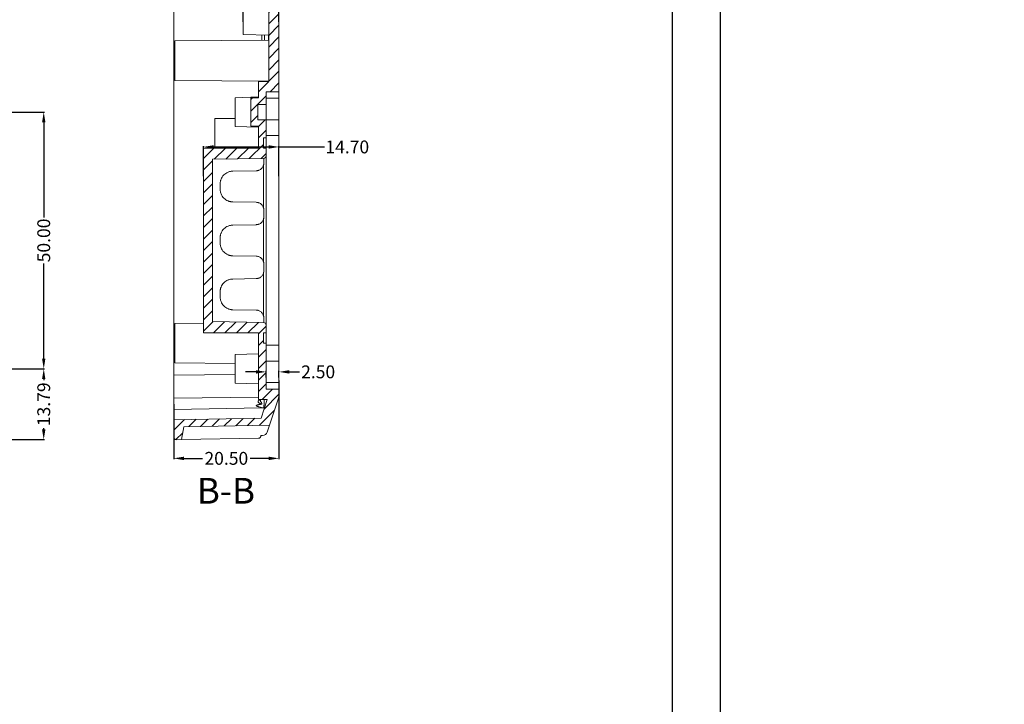
# Model space of a CAD drawing. Units: inches. Extents: x 1127 to 4647, y 569 to 968.
# Drawn here: x 3706 to 3898, y 717 to 850 of the extents above; entities that cross this region are included whole.
import ezdxf

# ---------------------------------------------------------------- set-up
doc = ezdxf.new("R2010")
doc.units = ezdxf.units.IN
doc.layers.add('10', color=7, linetype='Continuous')
doc.styles.add('SLDTEXTSTYLE6', font='TXT', dxfattribs={"width": 0.7})
doc.styles.get("Standard").update_dxf_attribs({"font": 'txt', "bigfont": 'gbcbig.shx'})
doc.dimstyles.new('2.5', dxfattribs={"dimtxt": 2.5, "dimasz": 2, "dimexe": 0.18, "dimexo": 0.0625, "dimgap": 0.09, "dimtad": 0, "dimzin": 0, "dimdsep": 46, "dimtxsty": 'Standard', "dimcen": 2, "dimadec": 0, "dimazin": 0, "dimtfac": 1, "dimtofl": 0, "dimtmove": 0, "dimatfit": 3, "dimfxl": 1, "dimtolj": 1, "dimtzin": 0, "dimarcsym": 0})

# ---------------------------------------------------------------- blocks, each defined once
blk = doc.blocks.new('*D204')
at = {"color": 0, "lineweight": -2}
for p, q in [((3681.33, 782.48), (3711.13, 782.48)), ((3710.95, 780.48), (3710.95, 780.26)), ((3710.95, 770.69), (3710.95, 770.91)), ((3675.39, 768.69), (3711.13, 768.69)), ((4519.34, 752.72), (4519.34, 719.38)), ((4588.66, 752.72), (4588.66, 719.38)), ((4521.34, 719.56), (4548.91, 719.56)), ((4586.66, 719.56), (4559.09, 719.56))]:
    blk.add_line(p, q, dxfattribs=at)
at = {"color": 0}
for points in [[(3710.62, 780.48), (3711.28, 780.48), (3710.95, 782.48)], [(3710.62, 770.69), (3711.28, 770.69), (3710.95, 768.69)], [(4521.34, 719.89), (4521.34, 719.22), (4519.34, 719.56)], [(4586.66, 719.89), (4586.66, 719.22), (4588.66, 719.56)]]:
    blk.add_solid(points, dxfattribs=at)
at = {"layer": 'Defpoints', "color": 0}
for p in [(3681.26, 782.48), (3710.95, 782.48), (3675.33, 768.69), (4519.34, 752.78), (4588.66, 752.78), (4588.66, 719.56)]:
    blk.add_point(p, dxfattribs=at)
at = {"color": 0, "insert": (3710.95, 775.58), "char_height": 2.5, "attachment_point": 5, "rotation": 90}
blk.add_mtext('\\A1;13.79', dxfattribs=at)
at = {"color": 0, "insert": (4554, 719.56), "char_height": 2.5, "attachment_point": 5}
blk.add_mtext('\\A1;69.32', dxfattribs=at)
blk = doc.blocks.new('*D205')
at = {"color": 0, "lineweight": -2}
for p, q in [((3681.33, 832.48), (3711.13, 832.48)), ((3710.95, 830.48), (3710.95, 811.94)), ((3710.95, 784.48), (3710.95, 803.01)), ((4555.47, 787.24), (4608.05, 787.24)), ((4607.87, 785.24), (4607.87, 771.15)), ((3681.33, 782.48), (3711.13, 782.48)), ((4607.87, 731.92), (4607.87, 760.97)), ((4555.47, 729.92), (4608.05, 729.92))]:
    blk.add_line(p, q, dxfattribs=at)
at = {"color": 0}
for points in [[(3710.62, 830.48), (3711.28, 830.48), (3710.95, 832.48)], [(4607.54, 785.24), (4608.21, 785.24), (4607.87, 787.24)], [(3710.62, 784.48), (3711.28, 784.48), (3710.95, 782.48)], [(4607.54, 731.92), (4608.21, 731.92), (4607.87, 729.92)]]:
    blk.add_solid(points, dxfattribs=at)
at = {"layer": 'Defpoints', "color": 0}
for p in [(3681.26, 832.48), (3710.95, 832.48), (4555.41, 787.24), (4607.87, 787.24), (3681.26, 782.48), (4555.41, 729.92)]:
    blk.add_point(p, dxfattribs=at)
at = {"color": 0, "char_height": 2.5, "attachment_point": 5, "rotation": 90}
for s, insert in [('\\A1;50.00', (3710.95, 807.48)), ('\\A1;57.32', (4607.87, 766.06))]:
    blk.add_mtext(s, dxfattribs=dict(at, insert=insert))
blk = doc.blocks.new('*D206')
at = {"color": 0, "lineweight": -2}
for p, q in [((3628.7, 842.48), (3596.49, 842.48)), ((3596.67, 840.48), (3596.67, 819.65)), ((3596.67, 789.48), (3596.67, 810.31)), ((3610.46, 787.48), (3596.49, 787.48)), ((4531.5, 733.52), (4531.5, 724.5)), ((4576.5, 733.52), (4576.5, 724.5)), ((4533.5, 724.68), (4549.33, 724.68)), ((4574.5, 724.68), (4558.68, 724.68))]:
    blk.add_line(p, q, dxfattribs=at)
at = {"color": 0}
for points in [[(3596.34, 840.48), (3597, 840.48), (3596.67, 842.48)], [(3596.34, 789.48), (3597, 789.48), (3596.67, 787.48)], [(4533.5, 725.01), (4533.5, 724.34), (4531.5, 724.68)], [(4574.5, 725.01), (4574.5, 724.34), (4576.5, 724.68)]]:
    blk.add_solid(points, dxfattribs=at)
at = {"layer": 'Defpoints', "color": 0}
for p in [(3596.67, 842.48), (3628.76, 842.48), (3610.52, 787.48), (4531.5, 733.58), (4576.5, 733.58), (4576.5, 724.68)]:
    blk.add_point(p, dxfattribs=at)
at = {"color": 0, "insert": (3596.67, 814.98), "char_height": 2.5, "attachment_point": 5, "rotation": 90}
blk.add_mtext('\\A1;55.00', dxfattribs=at)
at = {"color": 0, "insert": (4554, 724.68), "char_height": 2.5, "attachment_point": 5}
blk.add_mtext('\\A1;45.00', dxfattribs=at)
blk = doc.blocks.new('*D207')
at = {"color": 0, "lineweight": -2}
for p, q in [((3628.7, 897.48), (3596.31, 897.48)), ((3596.49, 895.48), (3596.49, 874.65)), ((3596.49, 844.48), (3596.49, 865.31)), ((3628.7, 842.48), (3596.31, 842.48)), ((4576.56, 783.58), (4598.41, 783.58)), ((4598.23, 781.58), (4598.23, 763.05)), ((4598.23, 735.58), (4598.23, 754.12)), ((4576.56, 733.58), (4598.41, 733.58))]:
    blk.add_line(p, q, dxfattribs=at)
at = {"color": 0}
for points in [[(3596.16, 895.48), (3596.82, 895.48), (3596.49, 897.48)], [(3596.16, 844.48), (3596.82, 844.48), (3596.49, 842.48)], [(4597.9, 781.58), (4598.56, 781.58), (4598.23, 783.58)], [(4597.9, 735.58), (4598.56, 735.58), (4598.23, 733.58)]]:
    blk.add_solid(points, dxfattribs=at)
at = {"layer": 'Defpoints', "color": 0}
for p in [(3596.49, 897.48), (3628.76, 897.48), (3628.76, 842.48), (4576.5, 783.58), (4598.23, 783.58), (4576.5, 733.58)]:
    blk.add_point(p, dxfattribs=at)
at = {"color": 0, "char_height": 2.5, "attachment_point": 5, "rotation": 90}
for s, insert in [('\\A1;55.00', (3596.49, 869.98)), ('\\A1;50.00', (4598.23, 758.58))]:
    blk.add_mtext(s, dxfattribs=dict(at, insert=insert))
blk = doc.blocks.new('*D208')
at = {"color": 0, "lineweight": -2}
for p, q in [((3628.7, 787.48), (3605.83, 787.48)), ((3606.01, 785.48), (3606.01, 782.76)), ((4531.5, 781.58), (4531.5, 785.58)), ((4529.5, 783.58), (4533.5, 783.58)), ((4533.69, 777.46), (4533.01, 779.34)), ((3606.01, 770.69), (3606.01, 773.41)), ((3636.42, 768.69), (3605.83, 768.69))]:
    blk.add_line(p, q, dxfattribs=at)
at = {"color": 0}
for points in [[(3605.68, 785.48), (3606.35, 785.48), (3606.01, 787.48)], [(4533.33, 779.45), (4532.7, 779.23), (4532.34, 781.23)], [(3605.68, 770.69), (3606.35, 770.69), (3606.01, 768.69)]]:
    blk.add_solid(points, dxfattribs=at)
at = {"layer": 'Defpoints', "color": 0}
for p in [(3606.01, 787.48), (3628.76, 787.48), (4530.66, 785.93), (4532.34, 781.23), (3636.48, 768.69)]:
    blk.add_point(p, dxfattribs=at)
at = {"color": 0, "char_height": 2.5, "attachment_point": 5}
for s, insert, rotation in [('\\A1;18.79', (3606.01, 778.08), 90), ('\\A1;∅5.00', (4535.26, 773.06), 289.6404)]:
    blk.add_mtext(s, dxfattribs=dict(at, insert=insert, rotation=rotation))
blk = doc.blocks.new('*D209')
at = {"color": 0, "lineweight": -2}
for p, q in [((3655.77, 838.27), (3657.16, 835.59)), ((3658.76, 830.48), (3658.76, 834.48)), ((3656.76, 832.48), (3660.76, 832.48)), ((4531.5, 781.58), (4531.5, 785.58)), ((4529.5, 783.58), (4533.5, 783.58)), ((4536.71, 782.6), (4534.74, 782.97))]:
    blk.add_line(p, q, dxfattribs=at)
at = {"color": 0}
for points in [[(3657.45, 835.74), (3656.86, 835.43), (3658.07, 833.81)], [(4534.81, 783.3), (4534.68, 782.64), (4532.78, 783.34)]]:
    blk.add_solid(points, dxfattribs=at)
at = {"layer": 'Defpoints', "color": 0}
for p in [(3658.07, 833.81), (3659.45, 831.15), (4530.22, 783.82), (4532.78, 783.34)]:
    blk.add_point(p, dxfattribs=at)
at = {"color": 0, "char_height": 2.5, "attachment_point": 5}
for s, insert, rotation in [('\\A1;∅3.00', (3653.62, 842.43), 297.335), ('\\A1;∅2.60', (4541.51, 781.69), 349.3004)]:
    blk.add_mtext(s, dxfattribs=dict(at, insert=insert, rotation=rotation))
blk = doc.blocks.new('*D210')
at = {"color": 0, "lineweight": -2}
for p, q in [((3638.45, 838.66), (3637.46, 835.87)), ((3636.26, 830.48), (3636.26, 834.48)), ((3634.26, 832.48), (3638.26, 832.48)), ((4336.59, 744.87), (4336.59, 719.97)), ((4405.9, 744.87), (4405.9, 719.97)), ((4338.59, 720.15), (4366.16, 720.15)), ((4403.9, 720.15), (4376.34, 720.15))]:
    blk.add_line(p, q, dxfattribs=at)
at = {"color": 0}
for points in [[(3637.15, 835.98), (3637.78, 835.76), (3636.8, 833.99)], [(4338.59, 720.48), (4338.59, 719.82), (4336.59, 720.15)], [(4403.9, 720.48), (4403.9, 719.82), (4405.9, 720.15)]]:
    blk.add_solid(points, dxfattribs=at)
at = {"layer": 'Defpoints', "color": 0}
for p in [(3636.8, 833.99), (3635.73, 830.97), (4336.59, 744.93), (4405.9, 744.93), (4405.9, 720.15)]:
    blk.add_point(p, dxfattribs=at)
at = {"color": 0, "insert": (3640.07, 843.26), "char_height": 2.5, "attachment_point": 5, "rotation": 70.5473}
blk.add_mtext('\\A1;∅3.20', dxfattribs=at)
at = {"color": 0, "insert": (4371.25, 720.15), "char_height": 2.5, "attachment_point": 5}
blk.add_mtext('\\A1;69.32', dxfattribs=at)
blk = doc.blocks.new('*D211')
at = {"color": 0, "lineweight": -2}
for p, q in [((3683.58, 837.88), (3686.76, 831.51)), ((3688.76, 825.48), (3688.76, 829.48)), ((3686.76, 827.48), (3690.76, 827.48)), ((4397.73, 787.24), (4429.07, 787.24)), ((4428.89, 785.24), (4428.89, 759.85)), ((4428.89, 731.92), (4428.89, 749.67)), ((4397.73, 729.92), (4429.07, 729.92))]:
    blk.add_line(p, q, dxfattribs=at)
at = {"color": 0}
for points in [[(3687.06, 831.66), (3686.46, 831.36), (3687.65, 829.72)], [(4428.56, 785.24), (4429.23, 785.24), (4428.89, 787.24)], [(4428.56, 731.92), (4429.23, 731.92), (4428.89, 729.92)]]:
    blk.add_solid(points, dxfattribs=at)
at = {"layer": 'Defpoints', "color": 0}
for p in [(3687.65, 829.72), (3689.88, 825.24), (4397.67, 787.24), (4428.89, 787.24), (4397.67, 729.92)]:
    blk.add_point(p, dxfattribs=at)
at = {"color": 0, "char_height": 2.5, "attachment_point": 5}
for s, insert, rotation in [('\\A1;∅5.00', (3681.5, 842.07), 296.4693), ('\\A1;57.32', (4428.89, 754.76), 90)]:
    blk.add_mtext(s, dxfattribs=dict(at, insert=insert, rotation=rotation))
blk = doc.blocks.new('*D212')
at = {"color": 0, "lineweight": -2}
for p, q in [((3749.75, 850.04), (3749.75, 859.55)), ((3751.75, 859.37), (3754.75, 859.37)), ((3756.75, 850.04), (3756.75, 859.55)), ((3756.75, 859.37), (3758.75, 859.37)), ((4401.31, 778.43), (4416.25, 778.43)), ((4416.07, 776.43), (4416.07, 753.96)), ((4416.07, 740.58), (4416.07, 743.78)), ((4401.31, 738.58), (4416.25, 738.58))]:
    blk.add_line(p, q, dxfattribs=at)
at = {"color": 0}
for points in [[(3751.75, 859.71), (3751.75, 859.04), (3749.75, 859.37)], [(3754.75, 859.71), (3754.75, 859.04), (3756.75, 859.37)], [(4415.74, 776.43), (4416.41, 776.43), (4416.07, 778.43)], [(4415.74, 740.58), (4416.41, 740.58), (4416.07, 738.58)]]:
    blk.add_solid(points, dxfattribs=at)
at = {"layer": 'Defpoints', "color": 0}
for p in [(3756.75, 859.37), (3749.75, 849.98), (3756.75, 849.98), (4401.25, 778.43), (4416.07, 778.43), (4401.25, 738.58)]:
    blk.add_point(p, dxfattribs=at)
at = {"color": 0, "insert": (3762.17, 859.37), "char_height": 2.5, "attachment_point": 5}
blk.add_mtext('\\A1;7.00', dxfattribs=at)
at = {"color": 0, "insert": (4416.07, 748.87), "char_height": 2.5, "attachment_point": 5, "rotation": 90}
blk.add_mtext('\\A1;39.85', dxfattribs=at)
blk = doc.blocks.new('*D213')
at = {"color": 0, "lineweight": -2}
for p, q in [((3752.25, 781.89), (3750.25, 781.89)), ((3754.25, 780.82), (3754.25, 782.07)), ((3756.75, 780.82), (3756.75, 782.07)), ((3758.75, 781.89), (3760.75, 781.89)), ((4341.25, 738.52), (4341.25, 723.14)), ((4401.25, 738.52), (4401.25, 723.14)), ((4343.25, 723.32), (4366.78, 723.32)), ((4399.25, 723.32), (4375.71, 723.32))]:
    blk.add_line(p, q, dxfattribs=at)
at = {"color": 0}
for points in [[(3752.25, 782.22), (3752.25, 781.55), (3754.25, 781.89)], [(3758.75, 782.22), (3758.75, 781.55), (3756.75, 781.89)], [(4343.25, 723.66), (4343.25, 722.99), (4341.25, 723.32)], [(4399.25, 723.66), (4399.25, 722.99), (4401.25, 723.32)]]:
    blk.add_solid(points, dxfattribs=at)
at = {"layer": 'Defpoints', "color": 0}
for p in [(3754.25, 780.76), (3756.75, 781.89), (3756.75, 780.76), (4341.25, 738.58), (4401.25, 738.58), (4401.25, 723.32)]:
    blk.add_point(p, dxfattribs=at)
at = {"color": 0, "char_height": 2.5, "attachment_point": 5}
for s, insert in [('\\A1;2.50', (3764.38, 781.89)), ('\\A1;60.00', (4371.25, 723.32))]:
    blk.add_mtext(s, dxfattribs=dict(at, insert=insert))
blk = doc.blocks.new('*D214')
at = {"color": 0, "lineweight": -2}
for p, q in [((3756.75, 780.23), (3756.75, 764.87)), ((3736.25, 775.6), (3736.25, 764.87)), ((3738.25, 765.05), (3741.83, 765.05)), ((3754.75, 765.05), (3751.17, 765.05)), ((4348.75, 733.52), (4348.75, 727.12)), ((4393.75, 733.52), (4393.75, 727.12)), ((4350.75, 727.3), (4366.57, 727.3)), ((4391.75, 727.3), (4375.92, 727.3))]:
    blk.add_line(p, q, dxfattribs=at)
at = {"color": 0}
for points in [[(3738.25, 765.38), (3738.25, 764.71), (3736.25, 765.05)], [(3754.75, 765.38), (3754.75, 764.71), (3756.75, 765.05)], [(4350.75, 727.64), (4350.75, 726.97), (4348.75, 727.3)], [(4391.75, 727.64), (4391.75, 726.97), (4393.75, 727.3)]]:
    blk.add_solid(points, dxfattribs=at)
at = {"layer": 'Defpoints', "color": 0}
for p in [(3756.75, 780.29), (3736.25, 775.67), (3736.25, 765.05), (4348.75, 733.58), (4393.75, 733.58), (4393.75, 727.3)]:
    blk.add_point(p, dxfattribs=at)
at = {"color": 0, "char_height": 2.5, "attachment_point": 5}
for s, insert in [('\\A1;20.50', (3746.5, 765.05)), ('\\A1;45.00', (4371.25, 727.3))]:
    blk.add_mtext(s, dxfattribs=dict(at, insert=insert))
blk = doc.blocks.new('*D215')
at = {"color": 0, "lineweight": -2}
for p, q in [((3742.05, 819.98), (3742.05, 825.87)), ((3744.05, 825.69), (3754.75, 825.69)), ((3756.75, 819.98), (3756.75, 825.87)), ((3756.75, 825.69), (3765.59, 825.69)), ((4393.81, 783.58), (4422.73, 783.58)), ((4422.55, 781.58), (4422.55, 765.42)), ((4422.55, 735.58), (4422.55, 756.49)), ((4393.81, 733.58), (4422.73, 733.58))]:
    blk.add_line(p, q, dxfattribs=at)
at = {"color": 0}
for points in [[(3744.05, 826.02), (3744.05, 825.35), (3742.05, 825.69)], [(3754.75, 826.02), (3754.75, 825.35), (3756.75, 825.69)], [(4422.22, 781.58), (4422.89, 781.58), (4422.55, 783.58)], [(4422.22, 735.58), (4422.89, 735.58), (4422.55, 733.58)]]:
    blk.add_solid(points, dxfattribs=at)
at = {"layer": 'Defpoints', "color": 0}
for p in [(3756.75, 825.69), (3742.05, 819.91), (3756.75, 819.91), (4393.75, 783.58), (4393.75, 733.58), (4422.55, 733.58)]:
    blk.add_point(p, dxfattribs=at)
at = {"color": 0, "insert": (3770.05, 825.69), "char_height": 2.5, "attachment_point": 5}
blk.add_mtext('\\A1;14.70', dxfattribs=at)
at = {"color": 0, "insert": (4422.55, 760.96), "char_height": 2.5, "attachment_point": 5, "rotation": 90}
blk.add_mtext('\\A1;50.00', dxfattribs=at)

msp = doc.modelspace()

# ---------------------------------------------------------------- hatches: boundary and pattern name
at = {"linetype": 'Continuous', "lineweight": 0}
h = msp.add_hatch(dxfattribs=at)
h.set_pattern_fill('ANSI31', color=4, scale=0.5, style=0)
edge = h.paths.add_edge_path(flags=0)
edge.add_line((3738.217, 913.744), (3737.761, 916.252))
edge.add_line((3737.761, 916.252), (3736.76, 916.27))
edge.add_arc((3736.751, 915.77), 0.5, 89, 180)
edge.add_line((3736.251, 915.77), (3736.251, 912.378))
edge.add_line((3736.251, 912.378), (3753.266, 912.081))
edge.add_line((3753.266, 912.081), (3754.7, 907.751))
edge.add_arc((3753.751, 907.437), 1, 0, 18.33287, ccw=False)
edge.add_line((3754.751, 907.437), (3754.751, 838.437))
edge.add_line((3754.751, 838.437), (3752.751, 838.437))
edge.add_line((3752.751, 838.437), (3752.751, 835.229))
edge.add_line((3752.751, 835.229), (3751.251, 835.229))
edge.add_line((3751.251, 835.229), (3751.251, 829.729))
edge.add_line((3751.251, 829.729), (3752.751, 829.729))
edge.add_line((3752.751, 829.729), (3752.751, 825.479))
edge.add_line((3752.751, 825.479), (3742.051, 825.479))
edge.add_line((3742.051, 825.479), (3742.051, 789.479))
edge.add_line((3742.051, 789.479), (3752.751, 789.479))
edge.add_line((3752.751, 789.479), (3752.751, 776.521))
edge.add_line((3752.751, 776.521), (3754.473, 776.521))
edge.add_line((3754.473, 776.521), (3753.266, 772.876))
edge.add_line((3753.266, 772.876), (3736.251, 772.579))
edge.add_line((3736.251, 772.579), (3736.251, 769.187))
edge.add_arc((3736.751, 769.187), 0.5, 180, 271)
edge.add_line((3736.76, 768.687), (3737.761, 768.705))
edge.add_line((3737.761, 768.705), (3738.217, 771.213))
edge.add_line((3738.217, 771.213), (3754.918, 771.505))
edge.add_line((3754.918, 771.505), (3756.599, 776.577))
edge.add_arc((3753.751, 777.521), 3, 341.66713, 360)
edge.add_line((3756.751, 777.521), (3756.751, 778.521))
edge.add_line((3756.751, 778.521), (3754.251, 778.521))
edge.add_line((3754.251, 778.521), (3754.251, 787.479))
edge.add_line((3754.251, 787.479), (3753.751, 787.479))
edge.add_line((3753.751, 787.479), (3753.751, 789.479))
edge.add_line((3753.751, 789.479), (3754.251, 789.479))
edge.add_line((3754.251, 789.479), (3754.251, 791.002))
edge.add_arc((3753.751, 791.002), 0.5, 0, 89)
edge.add_line((3753.76, 791.502), (3743.801, 791.676))
edge.add_line((3743.801, 791.676), (3743.801, 823.282))
edge.add_line((3743.801, 823.282), (3753.76, 823.455))
edge.add_arc((3753.751, 823.955), 0.5, 271, 360)
edge.add_line((3754.251, 823.955), (3754.251, 825.479))
edge.add_line((3754.251, 825.479), (3753.751, 825.479))
edge.add_line((3753.751, 825.479), (3753.751, 827.479))
edge.add_line((3753.751, 827.479), (3754.251, 827.479))
edge.add_line((3754.251, 827.479), (3754.251, 830.979))
edge.add_line((3754.251, 830.979), (3752.651, 830.979))
edge.add_line((3752.651, 830.979), (3752.651, 833.979))
edge.add_line((3752.651, 833.979), (3754.251, 833.979))
edge.add_line((3754.251, 833.979), (3754.251, 836.437))
edge.add_line((3754.251, 836.437), (3756.751, 836.437))
edge.add_line((3756.751, 836.437), (3756.751, 907.437))
edge.add_arc((3753.751, 907.437), 3, 0, 18.33287)
edge.add_line((3756.599, 908.38), (3754.918, 913.452))
edge.add_line((3754.918, 913.452), (3738.217, 913.744))

# ---------------------------------------------------------------- linework, layer by layer
for p, q in [((3842.625, 964.052), (3842.625, 572.957)), ((3833.314, 954.74), (3833.314, 582.269))]:
    msp.add_line(p, q)
at = {"color": 7, "linetype": 'Continuous', "lineweight": 15}
for p, q in [((3754.751, 907.437), (3754.751, 838.437)), ((3756.751, 907.437), (3756.751, 836.437)), ((3736.251, 784.494), (3736.251, 900.463)), ((3749.748, 847.566), (3754.751, 847.479)), ((3753.929, 847.493), (3753.929, 846.471)), ((3754.751, 846.479), (3736.448, 846.319)), ((3736.448, 838.638), (3754.751, 838.479)), ((3752.751, 835.229), (3752.751, 838.437)), ((3752.751, 838.437), (3754.751, 838.437)), ((3753.929, 838.486), (3753.929, 838.437)), ((3756.751, 836.437), (3754.251, 836.437)), ((3754.251, 836.437), (3754.251, 833.979)), ((3752.751, 835.426), (3748.248, 835.269)), ((3748.251, 835.269), (3748.251, 832.479)), ((3751.251, 829.729), (3751.251, 835.229)), ((3752.751, 835.229), (3751.251, 835.229)), ((3754.251, 833.979), (3752.651, 833.979)), ((3752.651, 830.979), (3752.651, 833.979)), ((3756.751, 835.167), (3754.251, 835.167)), ((3754.251, 830.979), (3754.251, 833.979)), ((3756.751, 830.969), (3756.751, 835.167)), ((3748.251, 831.229), (3744.251, 831.229)), ((3752.651, 830.979), (3754.251, 830.979)), ((3754.251, 830.979), (3754.251, 827.479)), ((3754.251, 830.969), (3756.751, 830.969)), ((3748.248, 829.688), (3752.751, 829.531)), ((3751.251, 829.729), (3752.751, 829.729)), ((3752.751, 825.479), (3752.751, 829.729)), ((3754.251, 827.479), (3753.751, 827.479)), ((3753.751, 825.479), (3753.751, 827.479)), ((3756.751, 827.899), (3754.251, 827.899)), ((3754.251, 825.479), (3754.251, 827.479)), ((3756.751, 787.059), (3756.751, 827.899)), ((3742.051, 789.479), (3742.051, 825.479)), ((3752.751, 825.479), (3742.051, 825.479)), ((3754.251, 825.479), (3753.751, 825.479)), ((3754.251, 825.479), (3754.251, 823.955)), ((3754.263, 825.018), (3754.251, 825.018)), ((3743.801, 823.282), (3753.76, 823.455)), ((3743.801, 791.676), (3743.801, 823.282)), ((3753.801, 822.553), (3753.801, 823.458)), ((3754.251, 791.002), (3754.251, 823.955)), ((3747.757, 820.973), (3752.327, 821.053)), ((3745.301, 817.484), (3745.301, 818.474)), ((3752.327, 814.904), (3747.757, 814.984)), ((3753.801, 812.053), (3753.801, 813.405)), ((3747.757, 810.473), (3752.327, 810.553)), ((3745.301, 806.984), (3745.301, 807.974)), ((3752.327, 804.404), (3747.757, 804.484)), ((3753.801, 802.905), (3753.801, 801.553)), ((3747.757, 799.973), (3752.327, 800.053)), ((3745.301, 796.484), (3745.301, 797.474)), ((3752.327, 793.904), (3747.757, 793.984)), ((3753.801, 792.405), (3753.801, 791.499)), ((3742.051, 791.368), (3736.448, 791.319)), ((3753.76, 791.502), (3743.801, 791.676)), ((3754.251, 791.002), (3754.251, 789.479)), ((3754.251, 789.888), (3754.263, 789.889)), ((3742.051, 789.479), (3752.751, 789.479)), ((3752.751, 776.521), (3752.751, 789.479)), ((3753.751, 789.479), (3754.251, 789.479)), ((3753.751, 787.479), (3753.751, 789.479)), ((3754.251, 787.479), (3754.251, 789.479)), ((3753.751, 787.479), (3754.251, 787.479)), ((3754.251, 787.479), (3754.251, 778.521)), ((3756.751, 787.059), (3754.251, 787.059)), ((3752.751, 785.426), (3748.248, 785.269)), ((3748.251, 785.269), (3748.251, 782.479)), ((3736.448, 783.638), (3748.251, 783.535)), ((3756.751, 783.988), (3754.251, 783.988)), ((3756.751, 779.79), (3756.751, 783.988)), ((3736.251, 776.754), (3736.251, 781.242)), ((3748.248, 779.688), (3752.751, 779.531)), ((3756.751, 779.79), (3754.251, 779.79)), ((3754.251, 778.521), (3756.751, 778.521)), ((3756.751, 778.521), (3756.751, 777.521)), ((3754.473, 776.521), (3752.751, 776.521)), ((3753.266, 772.876), (3754.473, 776.521)), ((3753.883, 776.392), (3753.883, 776.521)), ((3754.918, 771.505), (3756.599, 776.577)), ((3753.438, 774.879), (3736.251, 774.579)), ((3736.251, 772.579), (3736.251, 774.579)), ((3753.438, 774.879), (3753.929, 774.879)), ((3753.266, 772.876), (3736.251, 772.579)), ((3736.251, 772.579), (3736.251, 769.187)), ((3737.761, 768.705), (3738.217, 771.213)), ((3754.918, 771.505), (3738.217, 771.213)), ((3754.474, 770.166), (3754.918, 771.505)), ((3737.761, 768.705), (3752.76, 768.967)), ((3753.543, 769.48), (3753.251, 769.475)), ((3753.251, 769.467), (3753.251, 769.475)), ((3737.761, 768.705), (3736.76, 768.687))]:
    msp.add_line(p, q, dxfattribs=at)
at = {"color": 8, "linetype": 'Continuous', "lineweight": 15}
for p, q in [((3753.438, 847.502), (3753.438, 846.467)), ((3754.7, 846.478), (3754.7, 847.48)), ((3753.438, 838.49), (3753.438, 838.437)), ((3754.7, 838.437), (3754.7, 838.479)), ((3753.751, 822.288), (3753.751, 813.669)), ((3753.751, 811.788), (3753.751, 803.169)), ((3753.751, 801.288), (3753.751, 792.669)), ((3736.451, 784.494), (3736.251, 784.494)), ((3736.251, 781.242), (3748.251, 781.39)), ((3752.751, 776.958), (3736.251, 776.754)), ((3753.883, 776.392), (3753.925, 776.521))]:
    msp.add_line(p, q, dxfattribs=at)
at = {"color": 7, "linetype": 'Continuous', "lineweight": 15}
for centre, radius, start, end in [((3753.751, 823.955), 0.5, 271, 0), ((3753.751, 791.002), 0.5, 0, 89), ((3753.751, 777.521), 3, 341.66713, 0), ((3736.751, 769.187), 0.5, 180, 271), ((3753.525, 770.48), 1, 271, 341.66713)]:
    msp.add_arc(centre, radius, start, end, dxfattribs=at)
for points, knots in [([(3749.751, 847.566), (3749.751, 847.566), (3749.751, 847.629), (3749.751, 847.87), (3749.751, 848.049), (3749.751, 848.496), (3749.751, 848.764), (3749.751, 849.347), (3749.751, 849.663), (3749.751, 850.294), (3749.751, 850.61), (3749.751, 851.194), (3749.751, 851.461), (3749.751, 851.908), (3749.751, 852.087), (3749.751, 852.329), (3749.751, 852.391), (3749.751, 852.391)], [0, 0, 0, 0, 0.125, 0.125, 0.25, 0.25, 0.375, 0.375, 0.5, 0.5, 0.625, 0.625, 0.75, 0.75, 0.875, 0.875, 1, 1, 1, 1]), ([(3736.451, 838.638), (3736.451, 838.639), (3736.451, 838.641), (3736.451, 838.659), (3736.451, 838.686), (3736.451, 838.725), (3736.451, 838.774), (3736.451, 838.835), (3736.451, 838.927), (3736.451, 839.063), (3736.451, 839.26), (3736.451, 839.492), (3736.451, 839.846), (3736.451, 840.358), (3736.451, 841.04), (3736.451, 841.755), (3736.451, 842.478), (3736.451, 843.203), (3736.451, 843.917), (3736.451, 844.599), (3736.451, 845.111), (3736.451, 845.465), (3736.451, 845.697), (3736.451, 845.894), (3736.451, 846.052), (3736.451, 846.173), (3736.451, 846.257), (3736.451, 846.309), (3736.451, 846.316), (3736.451, 846.319)], [0, 0, 0, 0, 0.01727185, 0.03442177, 0.05149955, 0.06855562, 0.08564061, 0.10280488, 0.12009809, 0.15225305, 0.18445169, 0.21729085, 0.25017462, 0.31580963, 0.38008072, 0.44002585, 0.50001498, 0.55996012, 0.61994926, 0.68422035, 0.74985536, 0.78269452, 0.81557829, 0.84773325, 0.8799319, 0.91006749, 0.93994402, 0.96983159, 1, 1, 1, 1]), ([(3756.751, 835.167), (3756.751, 835.37), (3756.751, 835.553), (3756.751, 835.878), (3756.751, 836.013), (3756.751, 836.229), (3756.751, 836.31), (3756.751, 836.412), (3756.751, 836.437), (3756.751, 836.437)], [0, 0, 0, 0, 0.25, 0.25, 0.5, 0.5, 0.75, 0.75, 1, 1, 1, 1]), ([(3748.251, 829.688), (3748.251, 829.688), (3748.251, 829.761), (3748.251, 830.04), (3748.251, 830.247), (3748.251, 830.764), (3748.251, 831.073), (3748.251, 831.748), (3748.251, 832.113), (3748.251, 832.479)], [0, 0, 0, 0, 0.25, 0.25, 0.5, 0.5, 0.75, 0.75, 1, 1, 1, 1]), ([(3744.251, 831.229), (3744.251, 831.215), (3744.251, 831.187), (3744.251, 830.964), (3744.251, 830.617), (3744.251, 830.147), (3744.251, 829.575), (3744.251, 828.923), (3744.251, 828.215), (3744.251, 827.478), (3744.251, 826.744), (3744.251, 826.06), (3744.251, 825.663), (3744.251, 825.479)], [0, 0, 0, 0, 0.0919847, 0.1839693, 0.275954, 0.3679386, 0.4599233, 0.5519079, 0.6438926, 0.7358772, 0.8278619, 0.9198465, 1, 1, 1, 1]), ([(3756.751, 827.899), (3756.751, 828.185), (3756.751, 828.469), (3756.751, 829.032), (3756.751, 829.305), (3756.751, 829.827), (3756.751, 830.08), (3756.751, 830.549), (3756.751, 830.767), (3756.751, 830.969)], [0, 0, 0, 0, 0.25, 0.25, 0.5, 0.5, 0.75, 0.75, 1, 1, 1, 1]), ([(3752.327, 821.053), (3752.365, 821.054), (3752.439, 821.057), (3752.55, 821.072), (3752.66, 821.094), (3752.767, 821.125), (3752.932, 821.186), (3753.145, 821.299), (3753.378, 821.494), (3753.569, 821.731), (3753.69, 821.968), (3753.759, 822.182), (3753.795, 822.366), (3753.799, 822.49), (3753.801, 822.553)], [0, 0, 0, 0, 0.0483202, 0.0962528, 0.1440676, 0.1920361, 0.2404274, 0.3701355, 0.5000713, 0.6297719, 0.7597002, 0.8399606, 0.9196407, 1, 1, 1, 1]), ([(3745.301, 818.474), (3745.302, 818.526), (3745.304, 818.63), (3745.319, 818.784), (3745.342, 818.937), (3745.376, 819.089), (3745.419, 819.238), (3745.51, 819.494), (3745.688, 819.843), (3746.006, 820.237), (3746.395, 820.562), (3746.786, 820.77), (3747.142, 820.892), (3747.447, 820.957), (3747.654, 820.968), (3747.757, 820.973)], [0, 0, 0, 0, 0.0403098, 0.0803145, 0.1201697, 0.1600326, 0.2000604, 0.2404082, 0.3701491, 0.5000325, 0.6297811, 0.7596721, 0.8399605, 0.9196504, 1, 1, 1, 1]), ([(3747.757, 814.984), (3747.705, 814.986), (3747.602, 814.99), (3747.447, 815.007), (3747.294, 815.034), (3747.144, 815.07), (3746.995, 815.116), (3746.741, 815.211), (3746.395, 815.395), (3746.006, 815.72), (3745.688, 816.114), (3745.487, 816.509), (3745.372, 816.866), (3745.312, 817.173), (3745.305, 817.38), (3745.301, 817.484)], [0, 0, 0, 0, 0.04031588, 0.08032658, 0.12018753, 0.1600559, 0.20008877, 0.24044131, 0.37019352, 0.50008082, 0.62982548, 0.75970526, 0.8399838, 0.91966252, 1, 1, 1, 1]), ([(3753.801, 813.405), (3753.8, 813.442), (3753.799, 813.517), (3753.786, 813.628), (3753.765, 813.738), (3753.736, 813.846), (3753.678, 814.011), (3753.569, 814.226), (3753.378, 814.463), (3753.145, 814.658), (3752.91, 814.783), (3752.697, 814.855), (3752.514, 814.895), (3752.39, 814.901), (3752.327, 814.904)], [0, 0, 0, 0, 0.0483128, 0.0962384, 0.1440465, 0.1920087, 0.2403943, 0.3700911, 0.500023, 0.6297275, 0.7596671, 0.8399372, 0.9196286, 1, 1, 1, 1]), ([(3752.327, 810.553), (3752.365, 810.554), (3752.439, 810.557), (3752.55, 810.572), (3752.66, 810.594), (3752.767, 810.625), (3752.932, 810.686), (3753.145, 810.799), (3753.378, 810.994), (3753.569, 811.231), (3753.69, 811.468), (3753.759, 811.682), (3753.795, 811.866), (3753.799, 811.99), (3753.801, 812.053)], [0, 0, 0, 0, 0.0483202, 0.0962528, 0.1440676, 0.1920361, 0.2404274, 0.3701355, 0.5000713, 0.6297719, 0.7597002, 0.8399606, 0.9196407, 1, 1, 1, 1]), ([(3745.301, 807.974), (3745.302, 808.026), (3745.304, 808.13), (3745.319, 808.284), (3745.342, 808.437), (3745.376, 808.589), (3745.419, 808.738), (3745.51, 808.994), (3745.688, 809.343), (3746.006, 809.737), (3746.395, 810.062), (3746.786, 810.27), (3747.142, 810.392), (3747.447, 810.457), (3747.654, 810.468), (3747.757, 810.473)], [0, 0, 0, 0, 0.0403098, 0.0803145, 0.1201697, 0.1600326, 0.2000604, 0.2404082, 0.3701491, 0.5000325, 0.6297811, 0.7596721, 0.8399605, 0.9196504, 1, 1, 1, 1]), ([(3747.757, 804.484), (3747.705, 804.486), (3747.602, 804.49), (3747.447, 804.507), (3747.294, 804.534), (3747.144, 804.57), (3746.995, 804.616), (3746.741, 804.711), (3746.395, 804.895), (3746.006, 805.22), (3745.688, 805.614), (3745.487, 806.009), (3745.372, 806.366), (3745.312, 806.673), (3745.305, 806.88), (3745.301, 806.984)], [0, 0, 0, 0, 0.0403159, 0.0803266, 0.1201875, 0.1600559, 0.2000888, 0.2404413, 0.3701935, 0.5000808, 0.6298255, 0.7597053, 0.8399838, 0.9196625, 1, 1, 1, 1]), ([(3753.801, 802.905), (3753.8, 802.942), (3753.799, 803.017), (3753.786, 803.128), (3753.765, 803.238), (3753.736, 803.346), (3753.678, 803.511), (3753.569, 803.726), (3753.378, 803.963), (3753.145, 804.158), (3752.91, 804.283), (3752.697, 804.355), (3752.514, 804.395), (3752.39, 804.401), (3752.327, 804.404)], [0, 0, 0, 0, 0.04831284, 0.09623842, 0.14404647, 0.19200871, 0.24039425, 0.37009112, 0.50002296, 0.62972749, 0.75966706, 0.83993725, 0.91962855, 1, 1, 1, 1]), ([(3752.327, 800.053), (3752.365, 800.054), (3752.439, 800.057), (3752.55, 800.072), (3752.66, 800.094), (3752.767, 800.125), (3752.932, 800.186), (3753.145, 800.299), (3753.378, 800.494), (3753.569, 800.731), (3753.69, 800.968), (3753.759, 801.182), (3753.795, 801.366), (3753.799, 801.49), (3753.801, 801.553)], [0, 0, 0, 0, 0.0483202, 0.0962528, 0.1440676, 0.1920361, 0.2404274, 0.3701355, 0.5000713, 0.6297719, 0.7597002, 0.8399606, 0.9196407, 1, 1, 1, 1]), ([(3745.301, 797.474), (3745.302, 797.526), (3745.304, 797.63), (3745.319, 797.784), (3745.342, 797.937), (3745.376, 798.089), (3745.419, 798.238), (3745.51, 798.494), (3745.688, 798.843), (3746.006, 799.237), (3746.395, 799.562), (3746.786, 799.77), (3747.142, 799.892), (3747.447, 799.957), (3747.654, 799.968), (3747.757, 799.973)], [0, 0, 0, 0, 0.0403098, 0.0803145, 0.1201697, 0.1600326, 0.2000604, 0.2404082, 0.3701491, 0.5000325, 0.6297811, 0.7596721, 0.8399605, 0.9196504, 1, 1, 1, 1]), ([(3747.757, 793.984), (3747.705, 793.986), (3747.602, 793.99), (3747.447, 794.007), (3747.294, 794.034), (3747.144, 794.07), (3746.995, 794.116), (3746.741, 794.211), (3746.395, 794.395), (3746.006, 794.72), (3745.688, 795.114), (3745.487, 795.509), (3745.372, 795.866), (3745.312, 796.173), (3745.305, 796.38), (3745.301, 796.484)], [0, 0, 0, 0, 0.0403159, 0.0803266, 0.1201875, 0.1600559, 0.2000888, 0.2404413, 0.3701935, 0.5000808, 0.6298255, 0.7597053, 0.8399838, 0.9196625, 1, 1, 1, 1]), ([(3753.801, 792.405), (3753.8, 792.442), (3753.799, 792.517), (3753.786, 792.628), (3753.765, 792.738), (3753.736, 792.846), (3753.678, 793.011), (3753.569, 793.226), (3753.378, 793.463), (3753.145, 793.658), (3752.91, 793.783), (3752.697, 793.855), (3752.514, 793.895), (3752.39, 793.901), (3752.327, 793.904)], [0, 0, 0, 0, 0.0483128, 0.0962384, 0.1440465, 0.1920087, 0.2403943, 0.3700911, 0.500023, 0.6297275, 0.7596671, 0.8399372, 0.9196286, 1, 1, 1, 1]), ([(3736.451, 783.638), (3736.451, 783.639), (3736.451, 783.641), (3736.451, 783.659), (3736.451, 783.686), (3736.451, 783.725), (3736.451, 783.774), (3736.451, 783.835), (3736.451, 783.927), (3736.451, 784.063), (3736.451, 784.26), (3736.451, 784.492), (3736.451, 784.846), (3736.451, 785.358), (3736.451, 786.04), (3736.451, 786.755), (3736.451, 787.478), (3736.451, 788.203), (3736.451, 788.917), (3736.451, 789.599), (3736.451, 790.111), (3736.451, 790.465), (3736.451, 790.697), (3736.451, 790.894), (3736.451, 791.052), (3736.451, 791.173), (3736.451, 791.257), (3736.451, 791.309), (3736.451, 791.316), (3736.451, 791.319)], [0, 0, 0, 0, 0.0172719, 0.0344218, 0.0514996, 0.0685556, 0.0856406, 0.1028049, 0.1200981, 0.1522531, 0.1844517, 0.2172908, 0.2501746, 0.3158096, 0.3800807, 0.4400258, 0.500015, 0.5599601, 0.6199493, 0.6842204, 0.7498554, 0.7826945, 0.8155783, 0.8477333, 0.8799319, 0.9100675, 0.939944, 0.9698316, 1, 1, 1, 1]), ([(3756.751, 783.988), (3756.751, 784.191), (3756.751, 784.409), (3756.751, 784.88), (3756.751, 785.13), (3756.751, 785.653), (3756.751, 785.929), (3756.751, 786.489), (3756.751, 786.772), (3756.751, 787.059)], [0, 0, 0, 0, 0.25, 0.25, 0.5, 0.5, 0.75, 0.75, 1, 1, 1, 1]), ([(3736.251, 781.242), (3736.251, 781.355), (3736.251, 781.58), (3736.251, 781.86), (3736.251, 782.078), (3736.251, 782.241), (3736.251, 782.409), (3736.251, 782.783), (3736.251, 783.207), (3736.251, 783.701), (3736.251, 783.961), (3736.251, 784.226), (3736.251, 784.405), (3736.251, 784.494)], [0, 0, 0, 0, 0.1185113, 0.2362249, 0.294292, 0.3523592, 0.4112761, 0.4725006, 0.7336948, 0.8000569, 0.8671636, 0.9336847, 1, 1, 1, 1]), ([(3748.251, 779.688), (3748.251, 779.688), (3748.251, 779.761), (3748.251, 780.04), (3748.251, 780.247), (3748.251, 780.764), (3748.251, 781.073), (3748.251, 781.748), (3748.251, 782.113), (3748.251, 782.479)], [0, 0, 0, 0, 0.25, 0.25, 0.5, 0.5, 0.75, 0.75, 1, 1, 1, 1]), ([(3756.751, 778.521), (3756.751, 778.521), (3756.751, 778.545), (3756.751, 778.648), (3756.751, 778.728), (3756.751, 778.944), (3756.751, 779.081), (3756.751, 779.405), (3756.751, 779.588), (3756.751, 779.79)], [0, 0, 0, 0, 0.25, 0.25, 0.5, 0.5, 0.75, 0.75, 1, 1, 1, 1]), ([(3736.251, 774.579), (3736.251, 774.579), (3736.251, 774.581), (3736.251, 774.592), (3736.251, 774.61), (3736.251, 774.643), (3736.251, 774.703), (3736.251, 774.829), (3736.251, 775.057), (3736.251, 775.382), (3736.251, 775.684), (3736.251, 775.911), (3736.251, 776.139), (3736.251, 776.418), (3736.251, 776.642), (3736.251, 776.754)], [0, 0, 0, 0, 0.0330922, 0.0661671, 0.0993209, 0.1326491, 0.1995132, 0.2659153, 0.3870142, 0.5276943, 0.6477746, 0.7058191, 0.7638636, 0.8815325, 1, 1, 1, 1]), ([(3753.417, 775.62), (3753.358, 775.636), (3753.248, 775.667), (3753.097, 775.719), (3752.97, 775.773), (3752.851, 775.836), (3752.749, 775.913), (3752.685, 776.015), (3752.688, 776.127), (3752.745, 776.229), (3752.831, 776.326), (3752.927, 776.414), (3753.008, 776.479), (3753.052, 776.514), (3753.06, 776.521)], [0, 0, 0, 0, 0.1067439, 0.2012592, 0.2840716, 0.3559624, 0.4517465, 0.5339207, 0.6160323, 0.7119954, 0.7928994, 0.8892635, 0.9783353, 1, 1, 1, 1]), ([(3753.417, 775.62), (3753.416, 775.69), (3753.414, 775.837), (3753.249, 776.021), (3753.127, 776.197), (3753.11, 776.373), (3753.169, 776.472), (3753.198, 776.521)], [0, 0, 0, 0, 0.2252442, 0.4717753, 0.6673126, 0.8360522, 1, 1, 1, 1]), ([(3753.866, 774.879), (3753.862, 774.88), (3753.854, 774.882), (3753.845, 774.897), (3753.837, 774.921), (3753.832, 774.955), (3753.827, 774.998), (3753.825, 775.051), (3753.824, 775.112), (3753.825, 775.181), (3753.828, 775.259), (3753.833, 775.362), (3753.839, 775.474), (3753.849, 775.611), (3753.856, 775.733), (3753.868, 775.918), (3753.879, 776.135), (3753.881, 776.312), (3753.883, 776.392)], [0, 0, 0, 0, 0.04984346, 0.09972766, 0.14964814, 0.19959284, 0.24954532, 0.29948782, 0.3494044, 0.39928392, 0.44912316, 0.49894631, 0.57575244, 0.62380897, 0.6927007, 0.74909857, 0.88630469, 1, 1, 1, 1]), ([(3753.438, 774.879), (3753.437, 774.879), (3753.436, 774.879), (3753.423, 774.883), (3753.402, 774.888), (3753.374, 774.897), (3753.324, 774.912), (3753.245, 774.94), (3753.13, 774.981), (3752.996, 775.027), (3752.845, 775.074), (3752.703, 775.113), (3752.595, 775.145), (3752.511, 775.173), (3752.439, 775.201), (3752.369, 775.238), (3752.32, 775.284), (3752.339, 775.339), (3752.394, 775.377), (3752.464, 775.41), (3752.559, 775.442), (3752.684, 775.475), (3752.848, 775.511), (3753.049, 775.549), (3753.245, 775.583), (3753.369, 775.609), (3753.417, 775.62)], [0, 0, 0, 0, 0.0216982, 0.044796, 0.0695403, 0.0961298, 0.1247223, 0.186763, 0.2494662, 0.3105707, 0.3740559, 0.4366576, 0.4730985, 0.4993668, 0.5350548, 0.5619825, 0.5954985, 0.6241698, 0.6466083, 0.6743606, 0.7084855, 0.7495536, 0.8049224, 0.8747505, 0.9510164, 1, 1, 1, 1]), ([(3752.76, 768.967), (3752.889, 768.969), (3753.017, 769.024), (3753.198, 769.209), (3753.251, 769.337), (3753.251, 769.467)], [0, 0, 0, 0, 0.5, 0.5, 1, 1, 1, 1])]:
    msp.add_open_spline(points, degree=3, knots=knots, dxfattribs=at)

# ---------------------------------------------------------------- texts
at = {"layer": '10', "color": 0, "insert": (3746.424, 761.237), "char_height": 5, "attachment_point": 2, "style": 'SLDTEXTSTYLE6'}
msp.add_mtext('B-B', dxfattribs=at)

# ---------------------------------------------------------------- dimensions: what is measured, and where the dimension line sits
for base, p1, p2, picture, middle in [((4598.229, 783.58), (4576.502, 733.58), (4576.502, 783.58), '*D207', (4598.229, 758.58)), ((4416.075, 778.43), (4401.246, 738.58), (4401.246, 778.43), '*D212', (4416.075, 748.873)), ((4428.892, 787.238), (4397.666, 729.922), (4397.666, 787.238), '*D211', (4428.892, 754.764)), ((4607.873, 787.238), (4555.412, 729.922), (4555.412, 787.238), '*D205', (4607.873, 766.056)), ((4422.553, 733.58), (4393.746, 783.58), (4393.746, 733.58), '*D215', (4422.553, 760.956))]:
    dim = msp.add_linear_dim(base=base, p1=p1, p2=p2, angle=90, dimstyle='2.5')
    dim.commit()
    dim.dimension.update_dxf_attribs({"geometry": picture, "text_midpoint": middle, "dimtype": 160})
for base, p1, p2, picture, middle in [((3596.49, 897.479), (3628.763, 842.479), (3628.763, 897.479), '*D207', (3596.49, 869.979)), ((3596.67, 842.479), (3610.522, 787.479), (3628.763, 842.479), '*D206', (3596.67, 814.979)), ((3710.95, 832.479), (3681.263, 782.479), (3681.263, 832.479), '*D205', (3710.95, 807.479)), ((3606.013, 787.479), (3636.48, 768.687), (3628.763, 787.479), '*D208', (3606.013, 778.083)), ((3710.95, 782.479), (3675.33, 768.687), (3681.263, 782.479), '*D204', (3710.95, 775.583))]:
    dim = msp.add_linear_dim(base=base, p1=p1, p2=p2, angle=90, dimstyle='2.5')
    dim.commit()
    dim.dimension.update_dxf_attribs({"geometry": picture, "text_midpoint": middle})
for base, p1, p2, picture, middle in [((3756.751, 859.374), (3749.751, 849.979), (3756.751, 849.979), '*D212', (3762.174, 859.374)), ((3756.751, 825.687), (3742.051, 819.913), (3756.751, 819.913), '*D215', (3770.053, 825.687)), ((4588.66, 719.557), (4519.344, 752.78), (4588.66, 752.78), '*D204', (4554.002, 719.557))]:
    dim = msp.add_linear_dim(base=base, p1=p1, p2=p2, dimstyle='2.5')
    dim.commit()
    dim.dimension.update_dxf_attribs({"geometry": picture, "text_midpoint": middle, "dimtype": 160})
for base, p1, p2, picture, middle in [((4405.904, 720.149), (4336.588, 744.929), (4405.904, 744.929), '*D210', (4371.246, 720.149)), ((4576.502, 724.675), (4531.502, 733.58), (4576.502, 733.58), '*D206', (4554.002, 724.675)), ((4401.246, 723.323), (4341.246, 738.58), (4401.246, 738.58), '*D213', (4371.246, 723.323)), ((3756.751, 781.886), (3754.251, 780.759), (3756.751, 780.759), '*D213', (3764.383, 781.886)), ((4393.746, 727.304), (4348.746, 733.58), (4393.746, 733.58), '*D214', (4371.246, 727.304)), ((3736.251, 765.046), (3756.751, 780.288), (3736.251, 775.666), '*D214', (3746.501, 765.046))]:
    dim = msp.add_linear_dim(base=base, p1=p1, p2=p2, dimstyle='2.5')
    dim.commit()
    dim.dimension.update_dxf_attribs({"geometry": picture, "text_midpoint": middle})
for p1, p2, picture, middle in [((3635.73, 830.97), (3636.796, 833.987), '*D210', (3640.072, 843.263)), ((3659.452, 831.146), (3658.074, 833.811), '*D209', (3653.622, 842.425)), ((3689.877, 825.241), (3687.649, 829.717), '*D211', (3681.5, 842.067))]:
    dim = msp.add_diameter_dim_2p(p1=p1, p2=p2, dimstyle='2.5')
    dim.commit()
    dim.dimension.update_dxf_attribs({"geometry": picture, "text_midpoint": middle, "dimtype": 163})
for p1, p2, picture, middle in [((4530.225, 783.822), (4532.78, 783.339), '*D209', (4541.507, 781.69)), ((4530.662, 785.935), (4532.343, 781.226), '*D208', (4535.258, 773.057))]:
    dim = msp.add_diameter_dim_2p(p1=p1, p2=p2, dimstyle='2.5')
    dim.commit()
    dim.dimension.update_dxf_attribs({"geometry": picture, "text_midpoint": middle})

doc.saveas('drawing.dxf')
